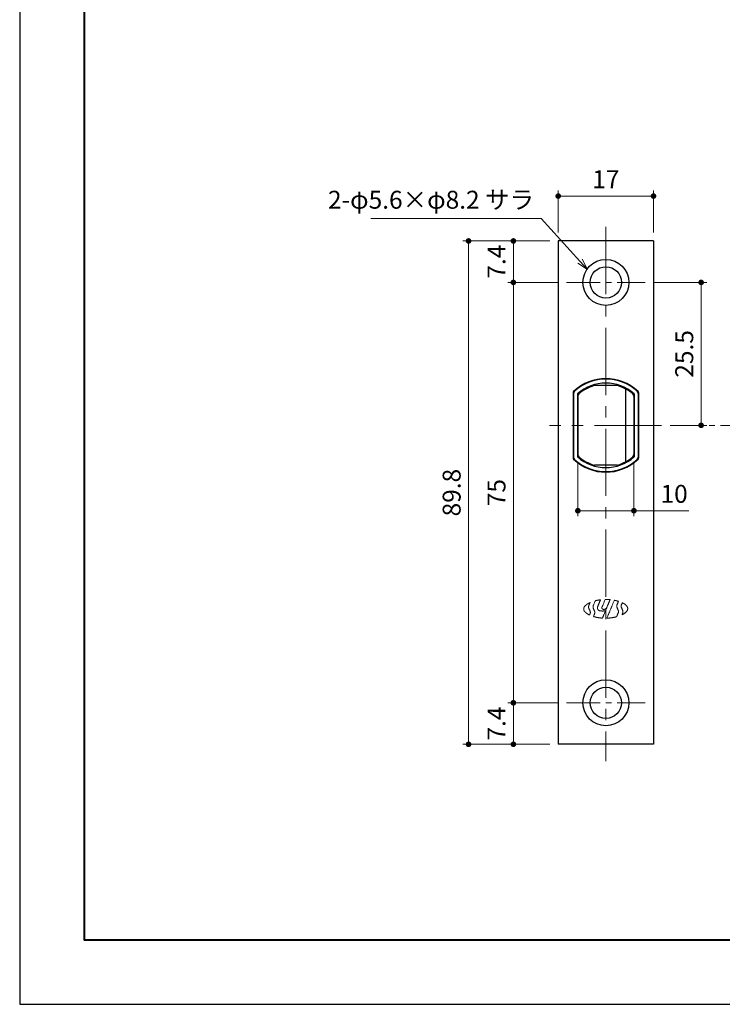
# Model space of a CAD drawing. Units: millimetres. Extents: x 849 to 1927, y -778 to 1009.
# Drawn here: x 849 to 974, y 589 to 764 of the extents above; entities that cross this region are included whole.
import ezdxf

# ---------------------------------------------------------------- set-up
doc = ezdxf.new("R2010")
doc.units = ezdxf.units.MM
doc.header["$PDSIZE"] = -3
for name, pattern in [('中心線1', [18, 12, -2, 2, -2]), ('中線', [2, 1, 1]), ('寸法線', [2, 1, 1]), ('想像線1', [14.5, 6, -1.5, 2, -1.5, 2, -1.5])]:
    doc.linetypes.add(name, pattern=pattern)
for name, color, linetype, lineweight in [('000通常扉', 92, '想像線1', 13), ('AM_5', 3, '寸法線', 13), ('AM_7', 4, '中心線1', 13), ('DTE210601-04', 51, '中線', 30), ('DTE210601-05', 91, '中線', 30), ('DTE210601-06', 140, '中線', 30), ('waku', 7, 'Continuous', 40)]:
    doc.layers.add(name, color=color, linetype=linetype, lineweight=lineweight)
doc.layers.add('size', color=5, linetype='Continuous', lineweight=30, plot=False)
doc.styles.get("Standard").update_dxf_attribs({"font": 'romans.shx', "width": 0.7, "bigfont": 'extfont.shx'})
doc.dimstyles.new('SYS$0', dxfattribs={"dimtxt": 3.2, "dimasz": 1, "dimexe": 1, "dimexo": 1.5, "dimgap": 1.5, "dimtad": 1, "dimdec": 1, "dimdsep": 46, "dimtxsty": 'STANDARD', "dimblk": 'DOT', "dimcen": 0, "dimclrd": 256, "dimclre": 256, "dimclrt": 2, "dimadec": 0, "dimazin": 2, "dimtp": 0.1, "dimtm": 0.1, "dimtfac": 0.71, "dimtdec": 1, "dimtmove": 0, "dimatfit": 3, "dimldrblk": 'OPEN30', "dimfxl": 1, "dimlwd": -1, "dimlwe": -1, "dimarcsym": 0})

# ---------------------------------------------------------------- blocks, each defined once
blk = doc.blocks.new('_Dot')
at = {"color": 0, "linetype": 'ByBlock', "lineweight": -2}
blk.add_line((-0.5, 0), (-1, 0), dxfattribs=at)
at = {"color": 0, "linetype": 'ByBlock', "const_width": 0.5}
blk.add_lwpolyline([(-0.25, 0, 1), (0.25, 0, 1)], format="xyb", close=True, dxfattribs=at)
blk = doc.blocks.new('*D8554')
at = {"layer": 'AM_5', "ltscale": 0.5}
for p, q in [((944.96, 726.43), (944.96, 733.93)), ((960.96, 732.93), (945.96, 732.93)), ((961.96, 726.43), (961.96, 733.93))]:
    blk.add_line(p, q, dxfattribs=at)
at = {"layer": 'Defpoints', "color": 0}
for p in [(944.96, 732.93), (944.96, 724.93), (961.96, 724.93)]:
    blk.add_point(p, dxfattribs=at)
at = {"layer": 'AM_5', "linetype": 'ByBlock', "rotation": 180}
blk.add_blockref('_Dot', (944.96, 732.93), dxfattribs=at)
at = {"layer": 'AM_5', "linetype": 'ByBlock'}
blk.add_blockref('_Dot', (961.96, 732.93), dxfattribs=at)
at = {"layer": 'AM_5', "color": 2, "ltscale": 0.5, "insert": (953.46, 735.53), "char_height": 3.2, "attachment_point": 5}
blk.add_mtext('17', dxfattribs=at)
blk = doc.blocks.new('_OPEN30')
at = {"color": 0, "linetype": 'ByBlock'}
for p, q in [((-1, 0.27), (0, 0)), ((0, 0), (-1, -0.27)), ((0, 0), (-1, 0))]:
    blk.add_line(p, q, dxfattribs=at)
blk = doc.blocks.new('*D8556')
at = {"layer": 'AM_5', "ltscale": 0.5}
for p, q in [((943.46, 724.93), (935.96, 724.93)), ((936.96, 718.53), (936.96, 723.93)), ((944.96, 717.53), (935.96, 717.53))]:
    blk.add_line(p, q, dxfattribs=at)
at = {"layer": 'Defpoints', "color": 0}
for p in [(936.96, 724.93), (944.96, 724.93), (946.46, 717.53)]:
    blk.add_point(p, dxfattribs=at)
at = {"layer": 'AM_5', "linetype": 'ByBlock'}
for p, rotation in [((936.96, 724.93), 90.00000000029225), ((936.96, 717.53), 270.0000000002922)]:
    blk.add_blockref('_Dot', p, dxfattribs=dict(at, rotation=rotation))
at = {"layer": 'AM_5', "color": 2, "ltscale": 0.5, "insert": (934.36, 721.23), "char_height": 3.2, "attachment_point": 5, "rotation": 90}
blk.add_mtext('7.4', dxfattribs=at)
blk = doc.blocks.new('*D8557')
at = {"layer": 'AM_5', "ltscale": 0.5}
for p, q in [((944.96, 717.53), (935.96, 717.53)), ((936.96, 716.53), (936.96, 643.53)), ((944.96, 642.53), (935.96, 642.53))]:
    blk.add_line(p, q, dxfattribs=at)
at = {"layer": 'Defpoints', "color": 0}
for p in [(946.46, 717.53), (936.96, 642.53), (946.46, 642.53)]:
    blk.add_point(p, dxfattribs=at)
at = {"layer": 'AM_5', "linetype": 'ByBlock'}
for p, rotation in [((936.96, 717.53), 90.00000000029243), ((936.96, 642.53), 270.0000000002924)]:
    blk.add_blockref('_Dot', p, dxfattribs=dict(at, rotation=rotation))
at = {"layer": 'AM_5', "color": 2, "ltscale": 0.5, "insert": (934.36, 680.03), "char_height": 3.2, "attachment_point": 5, "rotation": 90}
blk.add_mtext('75', dxfattribs=at)
blk = doc.blocks.new('*D8559')
at = {"layer": 'AM_5', "ltscale": 0.5}
for p, q in [((943.46, 724.93), (927.96, 724.93)), ((928.96, 723.93), (928.96, 636.13)), ((943.46, 635.13), (927.96, 635.13))]:
    blk.add_line(p, q, dxfattribs=at)
at = {"layer": 'Defpoints', "color": 0}
for p in [(944.96, 724.93), (928.96, 635.13), (944.96, 635.13)]:
    blk.add_point(p, dxfattribs=at)
at = {"layer": 'AM_5', "linetype": 'ByBlock'}
for p, rotation in [((928.96, 724.93), 89.9999999997076), ((928.96, 635.13), 269.9999999997076)]:
    blk.add_blockref('_Dot', p, dxfattribs=dict(at, rotation=rotation))
at = {"layer": 'AM_5', "color": 2, "ltscale": 0.5, "insert": (926.36, 680.03), "char_height": 3.2, "attachment_point": 5, "rotation": 90}
blk.add_mtext('89.8', dxfattribs=at)
blk = doc.blocks.new('*S15460')
at = {"layer": 'AM_5', "color": 3, "linetype": '寸法線'}
for p, q in [((941.89, 728.93), (911.51, 728.93)), ((948.84, 721.31), (941.89, 728.93)), ((948.44, 720.95), (950.19, 719.84)), ((948.84, 721.31), (950.19, 719.84)), ((949.23, 721.67), (950.19, 719.84))]:
    blk.add_line(p, q, dxfattribs=at)
at = {"layer": 'AM_5', "color": 2, "lineweight": -3, "insert": (940.65, 729.68), "char_height": 3.2, "attachment_point": 9}
blk.add_mtext('2-φ5.6×φ8.2 サラ', dxfattribs=at)
blk = doc.blocks.new('*D8560')
at = {"layer": 'AM_5', "ltscale": 0.5}
for p, q in [((944.96, 642.53), (935.96, 642.53)), ((936.96, 641.53), (936.96, 636.13)), ((943.46, 635.13), (935.96, 635.13))]:
    blk.add_line(p, q, dxfattribs=at)
at = {"layer": 'Defpoints', "color": 0}
for p in [(946.46, 642.53), (936.96, 635.13), (944.96, 635.13)]:
    blk.add_point(p, dxfattribs=at)
at = {"layer": 'AM_5', "linetype": 'ByBlock'}
for p, rotation in [((936.96, 642.53), 89.99999999970775), ((936.96, 635.13), 269.9999999997078)]:
    blk.add_blockref('_Dot', p, dxfattribs=dict(at, rotation=rotation))
at = {"layer": 'AM_5', "color": 2, "ltscale": 0.5, "insert": (934.36, 638.83), "char_height": 3.2, "attachment_point": 5, "rotation": 90}
blk.add_mtext('7.4', dxfattribs=at)
blk = doc.blocks.new('*D8586')
at = {"layer": 'AM_5', "ltscale": 0.5}
for p, q in [((961.96, 717.53), (971.46, 717.53)), ((970.46, 716.53), (970.46, 693.03)), ((964.91, 692.03), (971.46, 692.03))]:
    blk.add_line(p, q, dxfattribs=at)
at = {"layer": 'Defpoints', "color": 0}
for p in [(960.46, 717.53), (963.41, 692.03), (970.46, 692.03)]:
    blk.add_point(p, dxfattribs=at)
at = {"layer": 'AM_5', "linetype": 'ByBlock'}
for p, rotation in [((970.46, 717.53), 90.00000000029249), ((970.46, 692.03), 270.0000000002925)]:
    blk.add_blockref('_Dot', p, dxfattribs=dict(at, rotation=rotation))
at = {"layer": 'AM_5', "color": 2, "ltscale": 0.5, "insert": (967.86, 704.78), "char_height": 3.2, "attachment_point": 5, "rotation": 90}
blk.add_mtext('25.5', dxfattribs=at)
blk = doc.blocks.new('*D8589')
at = {"layer": 'AM_5', "ltscale": 0.5}
for p, q in [((948.46, 685.3), (948.46, 675.8)), ((958.46, 685.3), (958.46, 675.8)), ((949.46, 676.8), (957.46, 676.8)), ((958.46, 676.8), (968.29, 676.8))]:
    blk.add_line(p, q, dxfattribs=at)
at = {"layer": 'Defpoints', "color": 0}
for p in [(948.46, 686.8), (958.46, 686.8), (958.46, 676.8)]:
    blk.add_point(p, dxfattribs=at)
at = {"layer": 'AM_5', "linetype": 'ByBlock', "rotation": 180}
blk.add_blockref('_Dot', (948.46, 676.8), dxfattribs=at)
at = {"layer": 'AM_5', "linetype": 'ByBlock'}
blk.add_blockref('_Dot', (958.46, 676.8), dxfattribs=at)
at = {"layer": 'AM_5', "color": 2, "ltscale": 0.5, "insert": (965.64, 679.4), "char_height": 3.2, "attachment_point": 5}
blk.add_mtext('10', dxfattribs=at)

msp = doc.modelspace()

# ---------------------------------------------------------------- linework, layer by layer
at = {"layer": 'AM_7'}
for p, q in [((953.457, 727.433), (953.457, 632.133)), ((963.407, 692.033), (943.407, 692.033))]:
    msp.add_line(p, q, dxfattribs=at)
at = {"layer": 'AM_7', "ltscale": 0.5}
for p, q in [((946.457, 717.533), (960.457, 717.533)), ((946.457, 717.533), (960.457, 717.533)), ((964.907, 692.033), (1036.801, 692.033)), ((946.457, 642.533), (960.457, 642.533)), ((946.457, 642.533), (960.457, 642.533))]:
    msp.add_line(p, q, dxfattribs=at)
at = {"layer": 'DTE210601-04'}
for p, q in [((961.957, 724.933), (944.957, 724.933)), ((944.957, 724.933), (944.957, 635.133)), ((961.957, 724.933), (961.957, 635.133)), ((947.607, 697.864), (947.607, 686.202)), ((959.307, 697.864), (959.307, 686.202)), ((961.957, 635.133), (944.957, 635.133))]:
    msp.add_line(p, q, dxfattribs=at)
at = {"layer": 'DTE210601-04', "lineweight": 13}
for points in [[(952.493, 660.896), (952.492, 660.893), (952.492, 660.891), (952.491, 660.888), (952.49, 660.886), (952.489, 660.883), (952.488, 660.881), (952.487, 660.878), (952.474, 660.843), (952.458, 660.804), (952.442, 660.761), (952.424, 660.716), (952.406, 660.67), (952.388, 660.625), (952.37, 660.581), (952.353, 660.541), (952.331, 660.485), (952.307, 660.427), (952.282, 660.367), (952.257, 660.307), (952.232, 660.247), (952.207, 660.187), (952.183, 660.129), (952.16, 660.074), (952.138, 660.021), (952.113, 659.963), (952.088, 659.903), (952.063, 659.842), (952.038, 659.784), (952.016, 659.729), (951.996, 659.681), (951.981, 659.642), (951.977, 659.63), (951.973, 659.618), (951.97, 659.605), (951.968, 659.593), (951.966, 659.58), (951.964, 659.568), (951.962, 659.555), (951.961, 659.543), (951.96, 659.525), (951.959, 659.507), (951.958, 659.489), (951.958, 659.47), (951.958, 659.452), (951.958, 659.434), (951.959, 659.416), (951.961, 659.399), (951.963, 659.383), (951.966, 659.368), (951.969, 659.353), (951.973, 659.338), (951.977, 659.323), (951.981, 659.308), (951.986, 659.294), (951.991, 659.279), (951.996, 659.266), (952.001, 659.254), (952.007, 659.241), (952.013, 659.229), (952.02, 659.216), (952.027, 659.204), (952.034, 659.192), (952.041, 659.18), (952.045, 659.172), (952.051, 659.164), (952.056, 659.157), (952.061, 659.149), (952.067, 659.142), (952.073, 659.134), (952.079, 659.127), (952.085, 659.12), (952.095, 659.11), (952.106, 659.099), (952.116, 659.088), (952.127, 659.078), (952.138, 659.067), (952.149, 659.057), (952.16, 659.048), (952.172, 659.039), (952.184, 659.03), (952.196, 659.021), (952.208, 659.013), (952.22, 659.005), (952.232, 658.998), (952.245, 658.991), (952.258, 658.985), (952.271, 658.979), (952.287, 658.973), (952.304, 658.968), (952.322, 658.962), (952.341, 658.957), (952.361, 658.952), (952.381, 658.947), (952.401, 658.943), (952.42, 658.939), (952.441, 658.936), (952.461, 658.932), (952.482, 658.929), (952.502, 658.927), (952.523, 658.924), (952.543, 658.922), (952.564, 658.921), (952.584, 658.919), (952.628, 658.917), (952.674, 658.914), (952.722, 658.912), (952.771, 658.91), (952.818, 658.908), (952.863, 658.907), (952.905, 658.907), (952.942, 658.907), (952.99, 658.908), (953.052, 658.912), (953.121, 658.916), (953.192, 658.92), (953.257, 658.924), (953.312, 658.928), (953.349, 658.931), (953.364, 658.932), (953.364, 658.924), (953.362, 658.915), (953.36, 658.905), (953.357, 658.894), (953.353, 658.882), (953.35, 658.872), (953.347, 658.862), (953.313, 658.779), (953.275, 658.684), (953.233, 658.582), (953.188, 658.474), (953.143, 658.364), (953.098, 658.255), (953.055, 658.151), (953.014, 658.053), (952.993, 658.002), (952.968, 657.944), (952.941, 657.882), (952.915, 657.821), (952.89, 657.764), (952.869, 657.716), (952.854, 657.68), (952.845, 657.661), (952.843, 657.658), (952.84, 657.655), (952.836, 657.654), (952.833, 657.653), (952.817, 657.654), (952.791, 657.654), (952.755, 657.656), (952.715, 657.658), (952.671, 657.66), (952.627, 657.662), (952.586, 657.665), (952.55, 657.668), (952.495, 657.674), (952.438, 657.68), (952.38, 657.687), (952.321, 657.694), (952.262, 657.702), (952.203, 657.71), (952.147, 657.719), (952.093, 657.728), (952.041, 657.737), (951.986, 657.747), (951.93, 657.757), (951.874, 657.769), (951.817, 657.781), (951.761, 657.793), (951.707, 657.805), (951.656, 657.817), (951.609, 657.829), (951.557, 657.842), (951.504, 657.856), (951.45, 657.871), (951.398, 657.886), (951.35, 657.899), (951.308, 657.911), (951.273, 657.921), (951.271, 657.922), (951.268, 657.923), (951.265, 657.924), (951.262, 657.925), (951.26, 657.926), (951.257, 657.927), (951.254, 657.931), (951.252, 657.934), (951.251, 657.936), (951.25, 657.939), (951.25, 657.942), (951.25, 657.945), (951.25, 657.948), (951.25, 657.951), (951.251, 657.954), (951.264, 657.988), (951.286, 658.044), (951.314, 658.116), (951.346, 658.198), (951.38, 658.284), (951.412, 658.368), (951.441, 658.443), (951.465, 658.505), (951.468, 658.514), (951.471, 658.524), (951.474, 658.534), (951.476, 658.544), (951.479, 658.554), (951.481, 658.564), (951.483, 658.574), (951.484, 658.584), (951.486, 658.593), (951.487, 658.603), (951.488, 658.612), (951.489, 658.621), (951.489, 658.631), (951.49, 658.64), (951.49, 658.649), (951.489, 658.659), (951.489, 658.675), (951.488, 658.691), (951.486, 658.707), (951.485, 658.724), (951.483, 658.74), (951.481, 658.756), (951.478, 658.772), (951.475, 658.788), (951.47, 658.805), (951.465, 658.822), (951.459, 658.839), (951.453, 658.856), (951.446, 658.872), (951.439, 658.889), (951.432, 658.905), (951.425, 658.922), (951.399, 658.98), (951.371, 659.042), (951.341, 659.106), (951.311, 659.17), (951.281, 659.233), (951.253, 659.293), (951.228, 659.349), (951.206, 659.399), (951.2, 659.413), (951.195, 659.429), (951.19, 659.444), (951.185, 659.459), (951.181, 659.475), (951.177, 659.491), (951.174, 659.507), (951.172, 659.523), (951.169, 659.542), (951.167, 659.563), (951.166, 659.585), (951.165, 659.607), (951.165, 659.629), (951.165, 659.651), (951.165, 659.672), (951.167, 659.691), (951.168, 659.709), (951.171, 659.726), (951.173, 659.743), (951.177, 659.76), (951.181, 659.776), (951.186, 659.793), (951.191, 659.809), (951.196, 659.826), (951.224, 659.897), (951.256, 659.979), (951.292, 660.067), (951.33, 660.159), (951.369, 660.254), (951.407, 660.347), (951.445, 660.437), (951.479, 660.521), (951.49, 660.547), (951.502, 660.575), (951.515, 660.605), (951.528, 660.634), (951.539, 660.661), (951.55, 660.684), (951.558, 660.703), (951.564, 660.714), (951.566, 660.718), (951.569, 660.722), (951.572, 660.725), (951.575, 660.728), (951.579, 660.731), (951.583, 660.733), (951.587, 660.735), (951.591, 660.737), (951.618, 660.744), (951.662, 660.755), (951.719, 660.77), (951.784, 660.786), (951.853, 660.802), (951.923, 660.819), (951.99, 660.834), (952.048, 660.846), (952.098, 660.855), (952.153, 660.864), (952.211, 660.873), (952.269, 660.882), (952.325, 660.89), (952.377, 660.897), (952.423, 660.903), (952.46, 660.908), (952.463, 660.908), (952.466, 660.908), (952.47, 660.908), (952.473, 660.908), (952.476, 660.908), (952.479, 660.907), (952.482, 660.906), (952.485, 660.906), (952.488, 660.904), (952.491, 660.902), (952.492, 660.898)], [(953.712, 660.982), (953.715, 660.98), (953.718, 660.978), (953.721, 660.978), (953.724, 660.978), (953.726, 660.98), (953.729, 660.982), (953.731, 660.983), (953.761, 660.98), (953.816, 660.976), (953.886, 660.97), (953.965, 660.964), (954.043, 660.958), (954.112, 660.952), (954.163, 660.948), (954.188, 660.945), (954.191, 660.945), (954.194, 660.944), (954.196, 660.942), (954.199, 660.94), (954.202, 660.935), (954.203, 660.933), (954.203, 660.93), (954.201, 660.925), (954.198, 660.913), (954.192, 660.897), (954.186, 660.878), (954.178, 660.858), (954.17, 660.837), (954.163, 660.817), (954.156, 660.799), (954.136, 660.749), (954.114, 660.697), (954.092, 660.644), (954.07, 660.59), (954.047, 660.536), (954.025, 660.483), (954.003, 660.431), (953.982, 660.382), (953.976, 660.367), (953.97, 660.353), (953.964, 660.339), (953.957, 660.325), (953.951, 660.31), (953.945, 660.296), (953.939, 660.282), (953.932, 660.267), (953.909, 660.213), (953.885, 660.157), (953.86, 660.098), (953.835, 660.039), (953.81, 659.98), (953.786, 659.922), (953.762, 659.865), (953.739, 659.811), (953.71, 659.741), (953.677, 659.661), (953.641, 659.576), (953.606, 659.491), (953.574, 659.413), (953.546, 659.347), (953.526, 659.299), (953.515, 659.274), (953.511, 659.269), (953.506, 659.264), (953.5, 659.261), (953.493, 659.258), (953.486, 659.256), (953.478, 659.255), (953.47, 659.254), (953.463, 659.252), (953.443, 659.248), (953.418, 659.242), (953.389, 659.237), (953.358, 659.231), (953.326, 659.225), (953.296, 659.22), (953.268, 659.216), (953.245, 659.212), (953.227, 659.21), (953.209, 659.208), (953.192, 659.206), (953.174, 659.205), (953.156, 659.204), (953.139, 659.203), (953.121, 659.203), (953.103, 659.202), (953.085, 659.203), (953.067, 659.203), (953.048, 659.204), (953.03, 659.205), (953.012, 659.207), (952.993, 659.209), (952.975, 659.21), (952.957, 659.212), (952.952, 659.213), (952.947, 659.214), (952.941, 659.215), (952.936, 659.216), (952.931, 659.217), (952.927, 659.218), (952.922, 659.22), (952.917, 659.222), (952.907, 659.227), (952.896, 659.232), (952.886, 659.237), (952.876, 659.243), (952.866, 659.248), (952.856, 659.254), (952.847, 659.26), (952.838, 659.267), (952.831, 659.272), (952.824, 659.277), (952.818, 659.283), (952.812, 659.288), (952.806, 659.294), (952.8, 659.301), (952.795, 659.307), (952.79, 659.314), (952.783, 659.325), (952.777, 659.336), (952.77, 659.348), (952.764, 659.36), (952.759, 659.372), (952.754, 659.384), (952.75, 659.396), (952.746, 659.408), (952.743, 659.419), (952.741, 659.429), (952.74, 659.44), (952.739, 659.45), (952.739, 659.461), (952.739, 659.472), (952.74, 659.482), (952.741, 659.493), (952.742, 659.504), (952.743, 659.516), (952.745, 659.527), (952.747, 659.538), (952.75, 659.55), (952.753, 659.561), (952.757, 659.572), (952.761, 659.582), (952.817, 659.718), (952.891, 659.895), (952.977, 660.099), (953.068, 660.314), (953.156, 660.523), (953.236, 660.711), (953.3, 660.861), (953.342, 660.958), (953.343, 660.961), (953.344, 660.964), (953.346, 660.966), (953.348, 660.969), (953.353, 660.973), (953.356, 660.974), (953.359, 660.975), (953.378, 660.976), (953.415, 660.977), (953.466, 660.978), (953.524, 660.979), (953.584, 660.98), (953.638, 660.981), (953.682, 660.982), (953.709, 660.983)], [(955.115, 660.8), (955.166, 660.788), (955.218, 660.776), (955.271, 660.763), (955.324, 660.75), (955.376, 660.738), (955.426, 660.725), (955.474, 660.712), (955.502, 660.704), (955.535, 660.694), (955.569, 660.683), (955.603, 660.672), (955.634, 660.661), (955.66, 660.652), (955.679, 660.646), (955.688, 660.642), (955.69, 660.641), (955.693, 660.639), (955.695, 660.636), (955.696, 660.633), (955.698, 660.63), (955.698, 660.626), (955.698, 660.623), (955.698, 660.62), (955.695, 660.613), (955.69, 660.599), (955.682, 660.581), (955.673, 660.559), (955.664, 660.535), (955.654, 660.51), (955.644, 660.487), (955.636, 660.466), (955.61, 660.404), (955.582, 660.337), (955.553, 660.267), (955.523, 660.197), (955.495, 660.129), (955.468, 660.063), (955.443, 660.003), (955.422, 659.95), (955.418, 659.937), (955.414, 659.924), (955.41, 659.911), (955.407, 659.898), (955.404, 659.885), (955.402, 659.872), (955.399, 659.859), (955.397, 659.845), (955.395, 659.832), (955.393, 659.819), (955.391, 659.806), (955.39, 659.793), (955.389, 659.78), (955.388, 659.767), (955.389, 659.754), (955.39, 659.741), (955.392, 659.725), (955.396, 659.706), (955.4, 659.685), (955.405, 659.662), (955.411, 659.639), (955.418, 659.616), (955.425, 659.593), (955.432, 659.572), (955.449, 659.531), (955.468, 659.484), (955.49, 659.434), (955.514, 659.382), (955.538, 659.328), (955.562, 659.275), (955.585, 659.223), (955.606, 659.175), (955.617, 659.147), (955.63, 659.117), (955.643, 659.085), (955.656, 659.053), (955.668, 659.022), (955.679, 658.993), (955.688, 658.968), (955.695, 658.947), (955.699, 658.933), (955.702, 658.919), (955.705, 658.905), (955.707, 658.89), (955.708, 658.876), (955.709, 658.861), (955.71, 658.847), (955.71, 658.832), (955.71, 658.812), (955.709, 658.791), (955.709, 658.77), (955.707, 658.748), (955.705, 658.728), (955.703, 658.708), (955.699, 658.69), (955.695, 658.674), (955.686, 658.647), (955.673, 658.612), (955.656, 658.57), (955.637, 658.524), (955.617, 658.476), (955.597, 658.428), (955.578, 658.382), (955.561, 658.341), (955.556, 658.329), (955.551, 658.316), (955.545, 658.303), (955.539, 658.29), (955.534, 658.278), (955.529, 658.268), (955.526, 658.26), (955.524, 658.256), (955.521, 658.256), (955.519, 658.256), (955.518, 658.254), (955.518, 658.251), (955.517, 658.247), (955.517, 658.243), (955.517, 658.239), (955.516, 658.234), (955.515, 658.23), (955.514, 658.227), (955.502, 658.197), (955.486, 658.161), (955.468, 658.119), (955.449, 658.075), (955.429, 658.03), (955.41, 657.987), (955.392, 657.947), (955.377, 657.914), (955.376, 657.911), (955.375, 657.908), (955.374, 657.905), (955.373, 657.902), (955.371, 657.899), (955.368, 657.895), (955.365, 657.894), (955.352, 657.89), (955.328, 657.883), (955.294, 657.873), (955.253, 657.861), (955.209, 657.848), (955.165, 657.836), (955.123, 657.826), (955.087, 657.817), (955.025, 657.804), (954.961, 657.79), (954.894, 657.777), (954.827, 657.764), (954.759, 657.752), (954.693, 657.74), (954.628, 657.728), (954.566, 657.718), (954.519, 657.71), (954.469, 657.702), (954.419, 657.695), (954.367, 657.687), (954.316, 657.68), (954.265, 657.674), (954.216, 657.668), (954.168, 657.663), (954.106, 657.658), (954.036, 657.653), (953.963, 657.648), (953.889, 657.644), (953.82, 657.64), (953.758, 657.637), (953.709, 657.635), (953.677, 657.633), (953.673, 657.633), (953.668, 657.634), (953.664, 657.635), (953.662, 657.638), (953.66, 657.641), (953.659, 657.645), (953.658, 657.648), (953.658, 657.652), (953.657, 657.655), (953.658, 657.659), (953.658, 657.662), (953.659, 657.666), (953.678, 657.71), (953.707, 657.781), (953.745, 657.872), (953.789, 657.977), (953.837, 658.089), (953.884, 658.201), (953.928, 658.307), (953.967, 658.4), (954.01, 658.505), (954.056, 658.614), (954.102, 658.726), (954.149, 658.84), (954.196, 658.954), (954.242, 659.066), (954.287, 659.175), (954.33, 659.279), (954.335, 659.292), (954.34, 659.304), (954.345, 659.317), (954.349, 659.329), (954.354, 659.341), (954.359, 659.354), (954.364, 659.366), (954.369, 659.379), (954.377, 659.396), (954.384, 659.413), (954.392, 659.431), (954.399, 659.448), (954.407, 659.465), (954.414, 659.483), (954.422, 659.5), (954.429, 659.518), (954.44, 659.545), (954.452, 659.574), (954.464, 659.604), (954.476, 659.634), (954.488, 659.665), (954.5, 659.695), (954.512, 659.723), (954.523, 659.751), (954.572, 659.867), (954.623, 659.988), (954.675, 660.112), (954.728, 660.238), (954.782, 660.364), (954.834, 660.488), (954.886, 660.609), (954.935, 660.724), (954.941, 660.737), (954.947, 660.75), (954.953, 660.763), (954.96, 660.776), (954.966, 660.788), (954.972, 660.799), (954.978, 660.809), (954.983, 660.816), (954.987, 660.82), (954.99, 660.821), (954.993, 660.823), (954.996, 660.823), (954.999, 660.824), (955.002, 660.824), (955.005, 660.824), (955.013, 660.823), (955.021, 660.822), (955.028, 660.82), (955.036, 660.819), (955.044, 660.817), (955.052, 660.815), (955.059, 660.813), (955.067, 660.811)], [(950.63, 660.394), (950.622, 660.373), (950.611, 660.343), (950.598, 660.307), (950.583, 660.267), (950.568, 660.227), (950.553, 660.19), (950.541, 660.158), (950.524, 660.117), (950.506, 660.074), (950.487, 660.028), (950.468, 659.983), (950.449, 659.938), (950.431, 659.895), (950.415, 659.856), (950.402, 659.821), (950.397, 659.807), (950.393, 659.794), (950.39, 659.78), (950.387, 659.767), (950.384, 659.753), (950.381, 659.739), (950.379, 659.725), (950.377, 659.711), (950.375, 659.698), (950.374, 659.684), (950.373, 659.671), (950.372, 659.657), (950.371, 659.643), (950.371, 659.629), (950.372, 659.616), (950.372, 659.602), (950.373, 659.587), (950.375, 659.572), (950.377, 659.557), (950.379, 659.542), (950.382, 659.527), (950.385, 659.512), (950.388, 659.498), (950.392, 659.483), (950.398, 659.464), (950.405, 659.443), (950.413, 659.419), (950.422, 659.394), (950.432, 659.369), (950.441, 659.343), (950.452, 659.318), (950.462, 659.294), (950.482, 659.246), (950.505, 659.195), (950.53, 659.143), (950.554, 659.09), (950.579, 659.038), (950.602, 658.988), (950.623, 658.943), (950.64, 658.902), (950.646, 658.887), (950.652, 658.873), (950.658, 658.858), (950.663, 658.843), (950.668, 658.828), (950.672, 658.813), (950.676, 658.798), (950.68, 658.783), (950.683, 658.768), (950.686, 658.754), (950.688, 658.739), (950.69, 658.725), (950.691, 658.71), (950.692, 658.695), (950.692, 658.681), (950.692, 658.666), (950.692, 658.648), (950.691, 658.63), (950.69, 658.613), (950.688, 658.595), (950.686, 658.577), (950.683, 658.559), (950.679, 658.542), (950.675, 658.525), (950.669, 658.504), (950.66, 658.478), (950.65, 658.449), (950.639, 658.418), (950.627, 658.387), (950.616, 658.356), (950.605, 658.329), (950.596, 658.306), (950.59, 658.294), (950.585, 658.282), (950.579, 658.27), (950.573, 658.258), (950.566, 658.246), (950.56, 658.235), (950.553, 658.223), (950.546, 658.212), (950.544, 658.209), (950.542, 658.207), (950.54, 658.204), (950.537, 658.202), (950.535, 658.2), (950.532, 658.198), (950.529, 658.197), (950.526, 658.197), (950.521, 658.197), (950.515, 658.198), (950.51, 658.199), (950.504, 658.2), (950.499, 658.202), (950.494, 658.205), (950.489, 658.207), (950.484, 658.209), (950.467, 658.218), (950.448, 658.228), (950.427, 658.238), (950.406, 658.25), (950.384, 658.262), (950.362, 658.274), (950.341, 658.287), (950.32, 658.299), (950.299, 658.312), (950.277, 658.325), (950.256, 658.338), (950.235, 658.352), (950.214, 658.365), (950.193, 658.379), (950.172, 658.394), (950.151, 658.408), (950.127, 658.426), (950.101, 658.444), (950.075, 658.464), (950.048, 658.484), (950.022, 658.504), (949.996, 658.523), (949.971, 658.543), (949.948, 658.562), (949.936, 658.571), (949.924, 658.581), (949.913, 658.59), (949.902, 658.6), (949.891, 658.61), (949.88, 658.621), (949.869, 658.631), (949.858, 658.641), (949.836, 658.663), (949.813, 658.687), (949.788, 658.712), (949.764, 658.737), (949.74, 658.762), (949.718, 658.786), (949.697, 658.808), (949.679, 658.827), (949.67, 658.839), (949.66, 658.85), (949.651, 658.861), (949.641, 658.873), (949.632, 658.885), (949.624, 658.897), (949.615, 658.909), (949.607, 658.922), (949.599, 658.935), (949.592, 658.949), (949.584, 658.963), (949.577, 658.977), (949.57, 658.992), (949.564, 659.006), (949.558, 659.021), (949.553, 659.036), (949.547, 659.055), (949.541, 659.075), (949.535, 659.096), (949.53, 659.117), (949.525, 659.139), (949.52, 659.16), (949.517, 659.18), (949.513, 659.2), (949.511, 659.214), (949.509, 659.228), (949.508, 659.242), (949.507, 659.256), (949.507, 659.27), (949.507, 659.284), (949.507, 659.298), (949.508, 659.312), (949.51, 659.331), (949.513, 659.352), (949.516, 659.374), (949.52, 659.398), (949.524, 659.421), (949.529, 659.444), (949.533, 659.465), (949.538, 659.483), (949.543, 659.5), (949.549, 659.516), (949.555, 659.533), (949.562, 659.549), (949.57, 659.565), (949.577, 659.581), (949.585, 659.596), (949.593, 659.612), (949.597, 659.622), (949.602, 659.631), (949.608, 659.641), (949.613, 659.65), (949.619, 659.66), (949.625, 659.669), (949.631, 659.678), (949.637, 659.687), (949.649, 659.701), (949.662, 659.717), (949.676, 659.734), (949.691, 659.751), (949.707, 659.769), (949.723, 659.786), (949.739, 659.802), (949.754, 659.818), (949.771, 659.835), (949.791, 659.854), (949.813, 659.874), (949.836, 659.895), (949.86, 659.917), (949.884, 659.938), (949.906, 659.958), (949.928, 659.977), (949.937, 659.985), (949.947, 659.994), (949.957, 660.002), (949.967, 660.01), (949.977, 660.018), (949.987, 660.026), (949.997, 660.034), (950.007, 660.042), (950.017, 660.05), (950.027, 660.058), (950.037, 660.066), (950.047, 660.074), (950.056, 660.083), (950.066, 660.091), (950.076, 660.098), (950.087, 660.106), (950.109, 660.122), (950.133, 660.139), (950.158, 660.157), (950.184, 660.175), (950.209, 660.192), (950.233, 660.208), (950.255, 660.223), (950.275, 660.235), (950.297, 660.248), (950.322, 660.263), (950.35, 660.278), (950.379, 660.294), (950.408, 660.31), (950.436, 660.325), (950.462, 660.338), (950.484, 660.349), (950.501, 660.358), (950.52, 660.366), (950.54, 660.374), (950.559, 660.382), (950.578, 660.389), (950.594, 660.395), (950.608, 660.4), (950.618, 660.404), (950.622, 660.405), (950.625, 660.405), (950.628, 660.405), (950.632, 660.404), (950.633, 660.402)], [(956.499, 660.338), (956.521, 660.326), (956.542, 660.314), (956.564, 660.303), (956.586, 660.291), (956.607, 660.279), (956.627, 660.267), (956.646, 660.255), (956.671, 660.239), (956.699, 660.22), (956.73, 660.2), (956.762, 660.178), (956.793, 660.155), (956.824, 660.134), (956.851, 660.114), (956.875, 660.096), (956.895, 660.08), (956.919, 660.061), (956.944, 660.039), (956.971, 660.017), (956.997, 659.994), (957.022, 659.971), (957.044, 659.951), (957.063, 659.932), (957.079, 659.915), (957.098, 659.895), (957.117, 659.872), (957.137, 659.848), (957.157, 659.824), (957.176, 659.801), (957.193, 659.779), (957.207, 659.761), (957.216, 659.749), (957.226, 659.737), (957.234, 659.725), (957.243, 659.713), (957.252, 659.701), (957.26, 659.688), (957.267, 659.675), (957.274, 659.662), (957.283, 659.644), (957.292, 659.625), (957.301, 659.603), (957.31, 659.581), (957.319, 659.559), (957.326, 659.537), (957.333, 659.516), (957.339, 659.498), (957.343, 659.48), (957.347, 659.461), (957.35, 659.443), (957.353, 659.424), (957.355, 659.405), (957.356, 659.386), (957.358, 659.368), (957.359, 659.349), (957.359, 659.34), (957.358, 659.33), (957.357, 659.321), (957.356, 659.312), (957.355, 659.302), (957.353, 659.293), (957.352, 659.284), (957.351, 659.274), (957.351, 659.272), (957.352, 659.269), (957.352, 659.267), (957.353, 659.264), (957.353, 659.262), (957.354, 659.259), (957.354, 659.257), (957.354, 659.255), (957.351, 659.239), (957.349, 659.223), (957.347, 659.207), (957.344, 659.192), (957.341, 659.176), (957.338, 659.161), (957.334, 659.145), (957.329, 659.13), (957.322, 659.112), (957.314, 659.091), (957.305, 659.069), (957.295, 659.047), (957.285, 659.025), (957.274, 659.003), (957.264, 658.984), (957.254, 658.967), (957.243, 658.949), (957.228, 658.927), (957.211, 658.903), (957.193, 658.878), (957.174, 658.853), (957.156, 658.829), (957.139, 658.809), (957.125, 658.793), (957.11, 658.776), (957.09, 658.756), (957.067, 658.734), (957.042, 658.71), (957.016, 658.686), (956.991, 658.664), (956.969, 658.643), (956.949, 658.626), (956.93, 658.61), (956.907, 658.593), (956.883, 658.573), (956.857, 658.554), (956.831, 658.534), (956.805, 658.514), (956.779, 658.495), (956.755, 658.477), (956.735, 658.462), (956.714, 658.447), (956.693, 658.432), (956.672, 658.417), (956.651, 658.402), (956.63, 658.388), (956.61, 658.375), (956.591, 658.363), (956.567, 658.349), (956.536, 658.331), (956.501, 658.312), (956.465, 658.293), (956.431, 658.275), (956.401, 658.259), (956.377, 658.246), (956.363, 658.239), (956.363, 658.239), (956.358, 658.237), (956.356, 658.237), (956.353, 658.236), (956.35, 658.237), (956.348, 658.237), (956.345, 658.238), (956.342, 658.241), (956.34, 658.245), (956.339, 658.247), (956.339, 658.25), (956.34, 658.252), (956.341, 658.256), (956.349, 658.277), (956.363, 658.312), (956.383, 658.359), (956.405, 658.412), (956.428, 658.469), (956.45, 658.524), (956.469, 658.574), (956.485, 658.614), (956.49, 658.628), (956.494, 658.642), (956.498, 658.656), (956.502, 658.67), (956.505, 658.685), (956.508, 658.699), (956.51, 658.714), (956.512, 658.728), (956.514, 658.745), (956.515, 658.761), (956.516, 658.778), (956.516, 658.794), (956.516, 658.811), (956.515, 658.827), (956.514, 658.843), (956.512, 658.86), (956.509, 658.877), (956.506, 658.895), (956.501, 658.915), (956.496, 658.935), (956.49, 658.956), (956.484, 658.977), (956.477, 658.997), (956.47, 659.016), (956.449, 659.065), (956.425, 659.12), (956.398, 659.18), (956.369, 659.243), (956.34, 659.307), (956.311, 659.37), (956.282, 659.431), (956.256, 659.488), (956.252, 659.497), (956.247, 659.506), (956.243, 659.516), (956.238, 659.525), (956.233, 659.534), (956.229, 659.543), (956.225, 659.553), (956.222, 659.562), (956.217, 659.577), (956.212, 659.592), (956.208, 659.606), (956.204, 659.621), (956.2, 659.636), (956.197, 659.651), (956.194, 659.666), (956.192, 659.682), (956.19, 659.699), (956.188, 659.716), (956.187, 659.734), (956.186, 659.751), (956.185, 659.768), (956.185, 659.786), (956.186, 659.803), (956.187, 659.821), (956.188, 659.838), (956.19, 659.856), (956.192, 659.874), (956.194, 659.891), (956.197, 659.909), (956.201, 659.926), (956.206, 659.943), (956.212, 659.96), (956.228, 660.002), (956.252, 660.059), (956.281, 660.125), (956.311, 660.194), (956.34, 660.259), (956.364, 660.314), (956.382, 660.354), (956.39, 660.372), (956.392, 660.375), (956.395, 660.377), (956.398, 660.378), (956.402, 660.38), (956.406, 660.38), (956.41, 660.38), (956.414, 660.38), (956.418, 660.379), (956.426, 660.377), (956.433, 660.374), (956.441, 660.37), (956.448, 660.366), (956.455, 660.362), (956.463, 660.358), (956.47, 660.353), (956.477, 660.349)]]:
    msp.add_lwpolyline(points, close=True, dxfattribs=at)
at = {"layer": 'DTE210601-04'}
for centre, radius in [((953.457, 717.533), 4.1), ((953.457, 717.533), 2.8), ((953.457, 642.533), 4.1), ((953.457, 642.533), 2.8)]:
    msp.add_circle(centre, radius, dxfattribs=at)
for centre, radius, start, end in [((953.457, 692.033), 8.35, 46.41413, 133.58587), ((947.907, 697.864), 0.3, 133.58587, 180), ((959.007, 697.864), 0.3, 0, 46.41413), ((947.907, 686.202), 0.3, 180, 226.41413), ((953.457, 692.033), 8.35, 226.41413, 313.58587), ((959.007, 686.202), 0.3, 313.58587, 0)]:
    msp.add_arc(centre, radius, start, end, dxfattribs=at)
at = {"layer": 'DTE210601-05'}
for p, q in [((947.707, 697.734), (947.707, 686.332)), ((948.407, 697.646), (948.407, 686.421)), ((958.507, 697.646), (958.507, 686.421)), ((959.207, 697.734), (959.207, 686.332))]:
    msp.add_line(p, q, dxfattribs=at)
for centre, radius, start, end in [((953.457, 692.033), 8.25, 47.35769, 132.64231), ((953.457, 692.033), 7.55, 48.01977, 131.98023), ((948.207, 697.734), 0.5, 132.64231, 180), ((958.707, 697.734), 0.5, 0, 47.35769), ((948.207, 686.332), 0.5, 180, 227.35769), ((953.457, 692.033), 8.25, 227.35769, 312.64231), ((953.457, 692.033), 7.55, 228.01977, 311.98023), ((958.707, 686.332), 0.5, 312.64231, 0)]:
    msp.add_arc(centre, radius, start, end, dxfattribs=at)
at = {"layer": 'DTE210601-06', "ltscale": 0.5}
for p, q in [((955.469, 699.133), (951.445, 699.133)), ((955.469, 684.933), (951.445, 684.933))]:
    msp.add_line(p, q, dxfattribs=at)
at = {"layer": 'DTE210601-06', "ltscale": 0.3}
for p, q in [((956.957, 698.553), (956.957, 685.513)), ((948.457, 697.264), (948.457, 686.803)), ((958.457, 697.264), (958.457, 686.803))]:
    msp.add_line(p, q, dxfattribs=at)
for centre, radius, start, end in [((951.445, 698.633), 0.5, 90, 106.95743), ((955.469, 698.633), 0.5, 73.04257, 90), ((948.957, 697.264), 0.5, 130.70571, 180), ((953.457, 692.033), 7.4, 106.95743, 130.70571), ((953.457, 692.033), 7.4, 49.29429, 73.04257), ((957.957, 697.264), 0.5, 0, 49.29429), ((948.957, 686.803), 0.5, 180, 229.29429), ((953.457, 692.033), 7.4, 229.29429, 253.04257), ((953.457, 692.033), 7.4, 286.95743, 310.70571), ((957.957, 686.803), 0.5, 310.70571, 0), ((951.445, 685.433), 0.5, 253.04257, 270), ((955.469, 685.433), 0.5, 270, 286.95743)]:
    msp.add_arc(centre, radius, start, end, dxfattribs=at)
at = {"layer": 'size', "ltscale": 0.5}
msp.add_lwpolyline([(848.878, 1008.744), (848.878, 588.744), (1442.878, 588.744), (1442.878, 1008.744)], close=True, dxfattribs=at)
at = {"layer": 'waku', "ltscale": 0.5}
msp.add_lwpolyline([(860.378, 997.244), (860.378, 600.244), (1431.378, 600.244), (1431.378, 997.244)], close=True, dxfattribs=at)

# ---------------------------------------------------------------- block references
at = {"layer": '000通常扉', "ltscale": 0.5}
msp.add_blockref('*S15460', (0, 0), dxfattribs=at)

# ---------------------------------------------------------------- dimensions: what is measured, and where the dimension line sits
at = {"layer": 'AM_5', "ltscale": 0.5}
dim = msp.add_linear_dim(base=(944.957, 732.933), p1=(961.957, 724.933), p2=(944.957, 724.933), dimstyle='SYS$0', override={"dimgap": 1, "dimsah": 1, "dimtol": 0, "dimlim": 0, "dimtdec": 1}, dxfattribs=at)
dim.commit()
dim.dimension.update_dxf_attribs({"geometry": '*D8554', "text_midpoint": (953.457, 735.533)})
for base, p1, p2, angle, override, picture, middle in [((928.957, 635.133), (944.957, 724.933), (944.957, 635.133), 90, {"dimgap": 1, "dimsah": 1, "dimtol": 0, "dimlim": 0, "dimtdec": 1}, '*D8559', (926.357, 680.033)), ((936.957, 724.933), (946.457, 717.533), (944.957, 724.933), 90, {"dimgap": 1, "dimsah": 1, "dimtol": 0, "dimlim": 0, "dimtdec": 1}, '*D8556', (934.357, 721.233)), ((936.957, 642.533), (946.457, 717.533), (946.457, 642.533), 90, {"dimgap": 1, "dimsah": 1}, '*D8557', (934.357, 680.033)), ((970.457, 692.033), (960.457, 717.533), (963.407, 692.033), 90, {"dimgap": 1, "dimsah": 1}, '*D8586', (967.857, 704.783)), ((936.957, 635.133), (946.457, 642.533), (944.957, 635.133), 270, {"dimgap": 1, "dimsah": 1, "dimtol": 0, "dimlim": 0, "dimtdec": 1}, '*D8560', (934.357, 638.833))]:
    dim = msp.add_linear_dim(base=base, p1=p1, p2=p2, angle=angle, dimstyle='SYS$0', override=override, dxfattribs=at)
    dim.commit()
    dim.dimension.update_dxf_attribs({"geometry": picture, "text_midpoint": middle})
dim = msp.add_linear_dim(base=(958.457, 676.803), p1=(948.457, 686.803), p2=(958.457, 686.803), dimstyle='SYS$0', override={"dimgap": 1, "dimsah": 1}, dxfattribs=at)
dim.commit()
dim.dimension.update_dxf_attribs({"geometry": '*D8589', "text_midpoint": (965.638, 676.803), "dimtype": 160})

doc.saveas('drawing.dxf')
